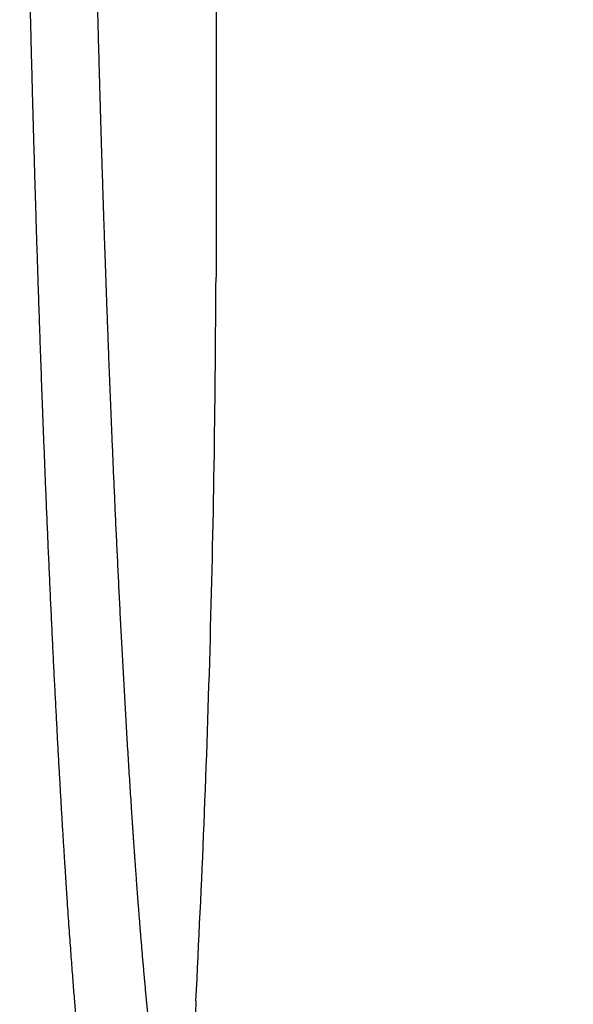
# Model space of a CAD drawing. Units: millimetres. Extents: x 2328 to 2762, y 693 to 1647.
# Drawn here: x 2606 to 2608, y 704 to 708 of the extents above; entities that cross this region are included whole.
import ezdxf

# ---------------------------------------------------------------- set-up
doc = ezdxf.new("R2010")
doc.units = ezdxf.units.MM
doc.header["$LTSCALE"] = 3
doc.layers.get('0').update_dxf_attribs({"lineweight": 25})
doc.styles.add('BUGNATESE (da DEFAULT-ISO)', font='arial.ttf')
doc.dimstyles.new('BUGNATESE (da DEFAULT-ISO)', dxfattribs={"dimscale": 3, "dimtxt": 2.5, "dimasz": 2.5, "dimexe": 3.175, "dimexo": 0, "dimgap": 0.762, "dimtad": 1, "dimrnd": 1e-08, "dimtxsty": 'BUGNATESE (da DEFAULT-ISO)', "dimcen": 0.09, "dimdle": 10, "dimclrd": 5, "dimclre": 5, "dimclrt": 5, "dimazin": 2, "dimtfac": 0.8799999952316284, "dimtmove": 0, "dimatfit": 3, "dimfxl": 1, "dimtolj": 1, "dimtzin": 0, "dimlwd": 25, "dimlwe": 25, "dimarcsym": 0})

# ---------------------------------------------------------------- blocks, each defined once
blk = doc.blocks.new('_ArchTick')
at = {"color": 0, "linetype": 'ByBlock', "const_width": 0.15}
blk.add_lwpolyline([(-0.5, -0.5), (0.5, 0.5)], dxfattribs=at)
blk = doc.blocks.new('*D456')
at = {"color": 8, "linetype": 'Continuous', "lineweight": 25, "transparency": 16777216}
for p, q in [((2708.60746729389, 700.6423951919007), (2708.60746729389, 769.2529570221544)), ((2674.114066497675, 766.2529570221543), (2711.60746729389, 766.2529570221543)), ((2606.709763970394, 703.6423951919007), (2711.60746729389, 703.6423951919007))]:
    blk.add_line(p, q, dxfattribs=at)
at = {"layer": 'Defpoints', "color": 0, "linetype": 'Continuous', "transparency": 16777216}
for p in [(2674.114066497675, 766.2529570221543), (2708.60746729389, 766.2529570221543), (2606.709763970394, 703.6423951919007)]:
    blk.add_point(p, dxfattribs=at)
at = {"color": 8, "linetype": 'Continuous', "lineweight": 25, "transparency": 16777216, "xscale": 3, "yscale": 3, "zscale": 3}
for p, rotation in [((2708.60746729389, 766.2529570221543), 90), ((2708.60746729389, 703.6423951919007), 270)]:
    blk.add_blockref('_ArchTick', p, dxfattribs=dict(at, rotation=rotation))
at = {"linetype": 'Continuous', "transparency": 16777216, "insert": (2695.592272205213, 734.9476761070267), "char_height": 21, "attachment_point": 5, "rotation": 90, "style": 'BUGNATESE (da DEFAULT-ISO)'}
blk.add_mtext('\\A1;63', dxfattribs=at)

msp = doc.modelspace()

# ---------------------------------------------------------------- linework, layer by layer
at = {"linetype": 'Continuous'}
msp.add_line((2607.114066497863, 730.1529570947956), (2607.114066418817, 707.4282371009278), dxfattribs=at)
for points in [[(2606.709763970456, 703.6423951919003), (2606.705456654676, 703.6436743687568), (2606.701110413603, 703.6474884856403), (2606.696727369638, 703.6538025085736), (2606.692309645181, 703.6625814035806), (2606.687859362634, 703.6737901366841), (2606.683378644396, 703.687393673908), (2606.678869612869, 703.7033569812754), (2606.674334390453, 703.7216450248095), (2606.669775099548, 703.742222770534), (2606.665193862555, 703.765055184472), (2606.660592801874, 703.790107232647), (2606.655974039907, 703.817343881082), (2606.651339699054, 703.8467300958009), (2606.646691901715, 703.8782308428267), (2606.642032770291, 703.911811088183), (2606.637364427183, 703.947435797893), (2606.632688994791, 703.9850699379801), (2606.628008595516, 704.0246784744675), (2606.623325351758, 704.0662263733786), (2606.618641385918, 704.109678600737), (2606.613958820396, 704.155000122566), (2606.609279777594, 704.2021559048886), (2606.60460637991, 704.2511109137286), (2606.603312096495, 704.2649772885934), (2606.601873751379, 704.2805283831642), (2606.600295110582, 704.2977883972469), (2606.598579940123, 704.3167815306474), (2606.596732006023, 704.3375319831714), (2606.594755074301, 704.3600639546248), (2606.592652910978, 704.3844016448136), (2606.590429282073, 704.4105692535434), (2606.588087953607, 704.4385909806201), (2606.5856326916, 704.4684910258495), (2606.58306726207, 704.5002935890377), (2606.580395431038, 704.5340228699904), (2606.577620964525, 704.5697030685134), (2606.574747628549, 704.6073583844124), (2606.571779189132, 704.6470130174935), (2606.568719412292, 704.6886911675624), (2606.565572064051, 704.732417034425), (2606.562340910426, 704.7782148178871), (2606.55902971744, 704.8261087177548), (2606.555642251111, 704.8761229338334), (2606.55218227746, 704.9282816659291), (2606.548653562506, 704.9826091138478), (2606.54505987227, 705.0391294773954), (2606.541404972771, 705.0978669563774), (2606.537692630029, 705.1588457505998), (2606.533926610064, 705.2220900598686), (2606.530110678897, 705.2876240839894), (2606.526248602546, 705.3554720227683), (2606.522344147033, 705.4256580760111), (2606.518401078376, 705.4982064435233), (2606.514423162596, 705.573141325111), (2606.510414165713, 705.6504869205802), (2606.506377853746, 705.7302674297364), (2606.502317992717, 705.8125070523859), (2606.498238348643, 705.8972299883341), (2606.494142687547, 705.9844604373868), (2606.489956547686, 706.0759545249243), (2606.485891411399, 706.1671630054507), (2606.481945711325, 706.2580191224758), (2606.478117880104, 706.3484561195094), (2606.474406350374, 706.438407240061), (2606.470809554776, 706.5278057276408), (2606.467325925949, 706.6165848257583), (2606.463953896532, 706.7046777779235), (2606.460691899164, 706.7920178276462), (2606.457538366485, 706.8785382184358), (2606.454491731135, 706.9641721938024), (2606.451550425752, 707.0488529972558), (2606.448712882976, 707.1325138723057), (2606.445977535446, 707.2150880624619), (2606.443342815802, 707.2965088112342), (2606.440807156684, 707.3767093621321), (2606.438368990729, 707.4556229586658), (2606.436026750579, 707.5331828443449), (2606.433778868873, 707.609322262679), (2606.431623778249, 707.6839744571784), (2606.429559911347, 707.7570726713523), (2606.427585700807, 707.828550148711), (2606.425699579268, 707.8983401327636), (2606.423899979369, 707.9663758670207), (2606.422185333749, 708.0325905949913), (2606.420554075049, 708.0969175601857), (2606.419004635907, 708.1592900061137), (2606.417535448963, 708.2196411762848), (2606.416144946857, 708.2779043142089), (2606.414831562226, 708.3340126633959), (2606.413593727712, 708.3878994673555), (2606.412429875953, 708.4394979695971), (2606.41133843959, 708.4887414136311), (2606.41031785126, 708.5355630429669), (2606.409366543604, 708.5798961011146), (2606.407723517631, 708.6581374488617), (2606.406075579868, 708.7389301587157), (2606.404427611146, 708.822246283265), (2606.402784492291, 708.9080578750985), (2606.401151104131, 708.9963369868053), (2606.399532327495, 709.0870556709745), (2606.39793304321, 709.1801859801942), (2606.396358132105, 709.2756999670543), (2606.394812475007, 709.3735696841427), (2606.393300952745, 709.4737671840489), (2606.391828446147, 709.5762645193618), (2606.39039983604, 709.6810337426698), (2606.389020003253, 709.7880469065624), (2606.387693828613, 709.8972760636279), (2606.38642619295, 710.0086932664558), (2606.38522197709, 710.1222705676344), (2606.384086061862, 710.2379800197529), (2606.383023328093, 710.3557936753998), (2606.382038656613, 710.4756835871647), (2606.381136928248, 710.5976218076357), (2606.380323023827, 710.7215803894023), (2606.379601824178, 710.8475313850529), (2606.378978210129, 710.9754468471768), (2606.378457062508, 711.1052988283627), (2606.378043262143, 711.2370593811995), (2606.377741689862, 711.3707005582759), (2606.377557226493, 711.5061944121809), (2606.377494752864, 711.6435129955034)], [(2607.037936964483, 704.4794363688547), (2607.036318028591, 704.4502465877714), (2607.034665283803, 704.4214889067919), (2607.032977922453, 704.3931904892354), (2607.031255136875, 704.3653784984217), (2607.0294961194, 704.3380800976704), (2607.027700062364, 704.3113224503011), (2607.025866158099, 704.2851327196332), (2607.023993598938, 704.2595380689863), (2607.022081577215, 704.2345656616803), (2607.020129285263, 704.2102426610343), (2607.018135915417, 704.1865962303685), (2607.016100660007, 704.1636535330019), (2607.014022711369, 704.1414417322545), (2607.011901261836, 704.1199879914457), (2607.00973550374, 704.0993194738949), (2607.007524629415, 704.0794633429223), (2607.005267831195, 704.0604467618468), (2607.002964301413, 704.0422968939882), (2607.000613232402, 704.0250409026664), (2606.998213816496, 704.0087059512007), (2606.995765246027, 703.9933192029106), (2606.99326671333, 703.9789078211157), (2606.990908836999, 703.9664618899449), (2606.988524241456, 703.9549770102717), (2606.986113069564, 703.9444545127799), (2606.983675464186, 703.9348957281537), (2606.981211568184, 703.9263019870768), (2606.978721524421, 703.918674620234), (2606.976205475758, 703.9120149583081), (2606.973663565057, 703.9063243319838), (2606.971095935183, 703.9016040719451), (2606.968502728997, 703.8978555088759), (2606.965884089361, 703.8950799734598), (2606.963244185388, 703.8932807767707), (2606.960580883412, 703.892454574597), (2606.957894464551, 703.8926010576934), (2606.95518520992, 703.8937199168142), (2606.952453400637, 703.8958108427137), (2606.949699317818, 703.8988735261462), (2606.94692324258, 703.9029076578659), (2606.944125456038, 703.9079129286274), (2606.94130623931, 703.9138890291847), (2606.938465873512, 703.9208356502924), (2606.93560463976, 703.9287524827046), (2606.932510903435, 703.9383185991505), (2606.929429085392, 703.9488591849063), (2606.926360052679, 703.9603429196245), (2606.923304672342, 703.9727384829589), (2606.920263811428, 703.9860145545626), (2606.917238336984, 704.0001398140892), (2606.914229116057, 704.0150829411914), (2606.911237015694, 704.0308126155232), (2606.908262902942, 704.0472975167374), (2606.905307644847, 704.0645063244876), (2606.902372108457, 704.0824077184267), (2606.899457160818, 704.1009703782087), (2606.896563668977, 704.1201629834861), (2606.893692499982, 704.1399542139127), (2606.890844520878, 704.1603127491416), (2606.888020598713, 704.181207268826), (2606.885221600535, 704.2026064526196), (2606.882448393389, 704.2244789801755), (2606.879701844322, 704.2467935311466), (2606.876982820383, 704.269518785187), (2606.874292188616, 704.2926234219492), (2606.87163081607, 704.3160761210869), (2606.868999569791, 704.3398455622535), (2606.866399316826, 704.363900425102), (2606.863830924221, 704.3882093892859), (2606.861295259025, 704.4127411344583), (2606.858793188283, 704.4374643402728), (2606.856325579044, 704.4623476863826), (2606.853893298352, 704.4873598524407), (2606.851497213256, 704.5124695181007), (2606.849138190802, 704.5376453630159), (2606.846817098037, 704.5628560668396), (2606.844534802009, 704.5880703092248), (2606.842292169763, 704.613256769825), (2606.840090068347, 704.6383841282936), (2606.837929364808, 704.663421064284), (2606.835810926192, 704.6883362574491), (2606.833735619547, 704.7130983874424), (2606.83170431192, 704.7376761339174), (2606.829717870356, 704.7620381765272), (2606.827777161904, 704.786153194925), (2606.82588305361, 704.8099898687641), (2606.82403641252, 704.833516877698), (2606.822238105683, 704.85670290138), (2606.820489000144, 704.8795166194631), (2606.818789962951, 704.9019267116009), (2606.81714186115, 704.9239018574467), (2606.815545561789, 704.9454107366537), (2606.814001931914, 704.966422028875), (2606.812511838572, 704.986904413764), (2606.81107614881, 705.0068265709745), (2606.809695729675, 705.0261571801591), (2606.808371448214, 705.0448649209713), (2606.807104171474, 705.0629184730645), (2606.805894766501, 705.0802865160922), (2606.804744100343, 705.0969377297074), (2606.803653040046, 705.1128407935635), (2606.802622452657, 705.1279643873136), (2606.801653205224, 705.1422771906114), (2606.800746164792, 705.1557478831098), (2606.79990219841, 705.1683451444624), (2606.799122173124, 705.1800376543222), (2606.798406955979, 705.1907940923427), (2606.795507686526, 705.2348292073768), (2606.79264631451, 705.2790336637762), (2606.789822714483, 705.3233922076784), (2606.787036761002, 705.3678895852208), (2606.78428832862, 705.4125105425419), (2606.781577291893, 705.4572398257791), (2606.778903525373, 705.5020621810704), (2606.776266903615, 705.5469623545534), (2606.773667301175, 705.5919250923661), (2606.771104592605, 705.6369351406462), (2606.768578652461, 705.6819772455316), (2606.766089355297, 705.7270361531598), (2606.763636575667, 705.7720966096691), (2606.761220188126, 705.8171433611972), (2606.758840067228, 705.8621611538815), (2606.756496087526, 705.9071347338602), (2606.754188123576, 705.9520488472708), (2606.751916049932, 705.9968882402513), (2606.749679741148, 706.0416376589396), (2606.747479071779, 706.0862818494736), (2606.745313916379, 706.1308055579907), (2606.743184149502, 706.1751935306289), (2606.741089645702, 706.2194305135262), (2606.739030279535, 706.2635012528199), (2606.737005925554, 706.3073904946484), (2606.735016458313, 706.3510829851491), (2606.733061752367, 706.3945634704601), (2606.731141682271, 706.437816696719), (2606.729256122578, 706.4808274100635), (2606.727404947843, 706.5235803566318), (2606.725588032621, 706.5660602825614), (2606.723805251465, 706.60825193399), (2606.72205647893, 706.6501400570558), (2606.720341589571, 706.6917093978961), (2606.718660457941, 706.7329447026493), (2606.717012958596, 706.7738307174529), (2606.715398966088, 706.8143521884447), (2606.713818354974, 706.8544938617624), (2606.712270999807, 706.8942404835441), (2606.71075677514, 706.9335767999273), (2606.70927555553, 706.9724875570498), (2606.70782721553, 707.0109575010497), (2606.706411629695, 707.0489713780648), (2606.705028672578, 707.0865139342327), (2606.703678218734, 707.1235699156912), (2606.702360142718, 707.1601240685782), (2606.701074319083, 707.1961611390313), (2606.699820622385, 707.2316658731887), (2606.698598927177, 707.2666230171878), (2606.697409108014, 707.301017317167), (2606.69625103945, 707.3348335192636), (2606.695124596039, 707.3680563696154), (2606.694029652338, 707.40067061436), (2606.692966082897, 707.432660999636), (2606.691933762273, 707.4640122715805), (2606.690932565021, 707.4947091763315), (2606.689962365694, 707.5247364600268), (2606.689023038845, 707.5540788688047), (2606.688114459032, 707.5827211488024), (2606.687236500806, 707.6106480461576), (2606.686389038723, 707.6378443070084), (2606.685571947336, 707.6642946774929), (2606.684785101202, 707.6899839037483), (2606.684028374872, 707.7148967319127), (2606.683301642903, 707.739017908124), (2606.682604779849, 707.7623321785201), (2606.681937660262, 707.7848242892383), (2606.681300158699, 707.8064789864169), (2606.680692149713, 707.8272810161936), (2606.680113507859, 707.8472151247059), (2606.679564107691, 707.8662660580919), (2606.679043823763, 707.8844185624894), (2606.67855253063, 707.9016573840362), (2606.678090102846, 707.91796726887), (2606.677656414965, 707.9333329631288), (2606.677251341543, 707.9477392129502), (2606.676874757132, 707.961170764472), (2606.676526536288, 707.9736123638322), (2606.674339593013, 708.0527782068575), (2606.672221816338, 708.1314204546292), (2606.670172037214, 708.2095197383405), (2606.668189086597, 708.2870566891854), (2606.666271795438, 708.3640119383574), (2606.664418994691, 708.44036611705), (2606.66262951531, 708.5160998564572), (2606.660902188247, 708.5911937877722), (2606.659235844456, 708.6656285421889), (2606.657629314891, 708.7393847509009), (2606.656081430503, 708.8124430451016), (2606.654591022248, 708.8847840559852), (2606.653156921077, 708.9563884147449), (2606.651777957944, 709.0272367525743), (2606.650452963804, 709.0973097006672), (2606.649180769607, 709.1665878902172), (2606.647960206309, 709.235051952418), (2606.646790104862, 709.3026825184631), (2606.645669296219, 709.3694602195462), (2606.644596611334, 709.4353656868611), (2606.64357088116, 709.5003795516012), (2606.64259093665, 709.5644824449603), (2606.641655608758, 709.6276549981317), (2606.640763728437, 709.6898778423094), (2606.639914126639, 709.751131608687), (2606.639272327373, 709.7988006146463), (2606.638634819442, 709.8474429071279), (2606.638002738633, 709.8970500465759), (2606.63737722073, 709.9476135934353), (2606.63675940152, 709.9991251081512), (2606.636150416788, 710.0515761511683), (2606.63555140232, 710.1049582829314), (2606.634963493901, 710.1592630638851), (2606.634387827317, 710.2144820544745), (2606.633825538353, 710.2706068151442), (2606.633277762796, 710.3276289063394), (2606.632745636429, 710.3855398885044), (2606.63223029504, 710.4443313220845), (2606.631732874414, 710.5039947675241), (2606.631254510336, 710.5645217852684), (2606.630796338592, 710.6259039357619), (2606.630359494967, 710.6881327794497), (2606.629945115247, 710.7511998767764), (2606.629554335218, 710.8150967881867), (2606.629188290665, 710.8798150741256), (2606.628848117374, 710.9453462950382), (2606.62853495113, 711.011682011369), (2606.628249927719, 711.0788137835625), (2606.627994182927, 711.1467331720644), (2606.627768852538, 711.2154317373187), (2606.627575072339, 711.2849010397704), (2606.627413978115, 711.3551326398647), (2606.627286705652, 711.4261180980461), (2606.627194390735, 711.4978489747592), (2606.627138169151, 711.5703168304492), (2606.627119176684, 711.6435132255608)], [(2607.114066418817, 707.4282371009278), (2607.114051482718, 707.3851520337739), (2607.114006662145, 707.3424219025044), (2607.113931822184, 707.3000471113469), (2607.113826827926, 707.2580280645288), (2607.113691544459, 707.2163651662781), (2607.113666543183, 707.2095599537115), (2607.113640721563, 707.202764351147)], [(2607.038212479637, 704.4923550803094), (2607.068633370124, 705.1546956318255), (2607.09215481094, 705.8474925796404), (2607.107193832913, 706.5403163629999), (2607.113640721563, 707.202764351147)], [(2607.038212479637, 704.4923550803094), (2607.038003526716, 704.4880465726503), (2607.037882209452, 704.4837418581353), (2607.037936964483, 704.4794363688547)]]:
    msp.add_spline(points, degree=3, dxfattribs=at)

# ---------------------------------------------------------------- dimensions: what is measured, and where the dimension line sits
dim = msp.add_linear_dim(base=(2708.60746729389, 766.2529570221543), p1=(2606.709763970393, 703.6423951919005), p2=(2674.114066497674, 766.2529570221541), angle=90, dimstyle='BUGNATESE (da DEFAULT-ISO)', override={"dimtxt": 7, "dimasz": 1, "dimexe": 1, "dimdec": 0, "dimblk1": 'ArchTick', "dimblk2": 'ArchTick', "dimsah": 1, "dimdle": 1, "dimclrd": 8, "dimclre": 8, "dimclrt": 256, "dimtdec": 0, "dimtofl": 0, "dimatfit": 1}, dxfattribs=at)
dim.commit()
dim.dimension.update_dxf_attribs({"geometry": '*D456', "text_midpoint": (2695.592272205213, 734.9476761070267)})

doc.saveas('drawing.dxf')
